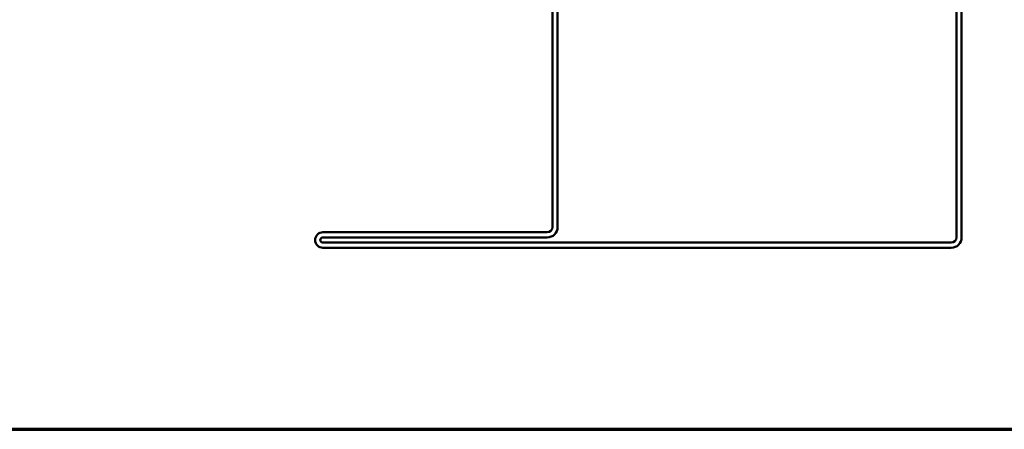
# Model space of a CAD drawing. Units: inches. Extents: x 0.6 to 33.4, y 0.6 to 21.4.
# Drawn here: x 10.2 to 16.3, y 0.6 to 3.1 of the extents above; entities that cross this region are included whole.
import ezdxf

# ---------------------------------------------------------------- set-up
doc = ezdxf.new("R2010")
doc.units = ezdxf.units.IN
doc.header["$LTSCALE"] = 2
doc.header["$MEASUREMENT"] = 0
doc.layers.get('0').update_dxf_attribs({"lineweight": 13})
doc.layers.add('Border (ANSI)', color=7, linetype='Continuous', lineweight=70)
doc.layers.add('Visible (ANSI)', color=7, linetype='Continuous', lineweight=50)

# ---------------------------------------------------------------- blocks, each defined once
blk = doc.blocks.new('Borders ATAS A Border')
at = {"layer": 'Border (ANSI)'}
blk.add_line((0.3, 0.3), (16.7, 0.3), dxfattribs=at)

msp = doc.modelspace()

# ---------------------------------------------------------------- linework, layer by layer
at = {"layer": 'Visible (ANSI)', "color": 1, "true_color": 0xff0000}
for p, q in [((15.96399, 5.67558), (15.96399, 1.78758)), ((15.99599, 5.67558), (15.99599, 1.78758)), ((13.46399, 1.85158), (13.46399, 3.41258)), ((13.49599, 1.85158), (13.49599, 3.41258)), ((12.04399, 1.81958), (13.43199, 1.81958)), ((12.04399, 1.78758), (13.43199, 1.78758)), ((15.93199, 1.75558), (12.04399, 1.75558)), ((15.93199, 1.72358), (12.04399, 1.72358))]:
    msp.add_line(p, q, dxfattribs=at)
for centre, radius, start, end in [((13.43199, 1.85158), 0.032, 270, 0), ((13.43199, 1.85158), 0.064, 270, 0), ((12.04399, 1.77158), 0.048, 90, 270), ((12.04399, 1.77158), 0.016, 90, 270), ((15.93199, 1.78758), 0.064, 270, 0), ((15.93199, 1.78758), 0.032, 270, 0)]:
    msp.add_arc(centre, radius, start, end, dxfattribs=at)

# ---------------------------------------------------------------- block references
at = {"xscale": 2, "yscale": 2, "zscale": 2}
msp.add_blockref('Borders ATAS A Border', (0, 0), dxfattribs=at)

doc.saveas('drawing.dxf')
